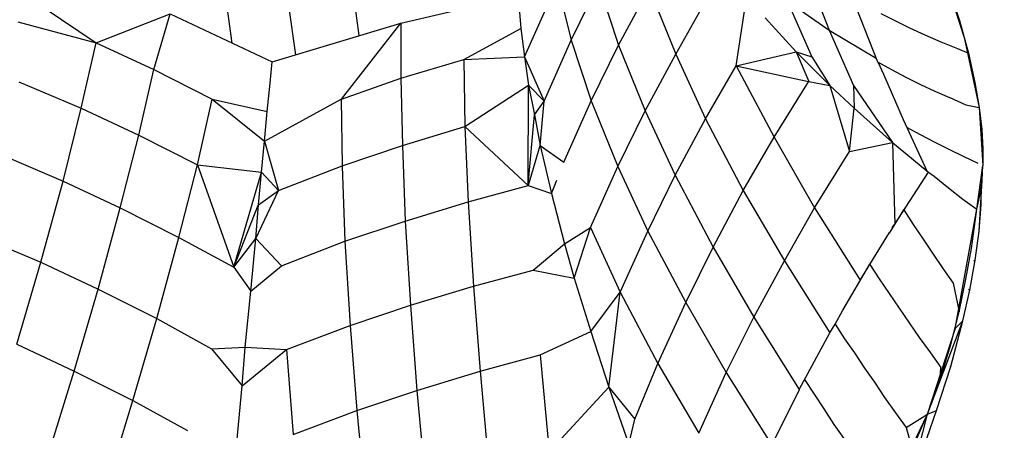
# Model space of a CAD drawing. Units: inches. Extents: x -25 to 232, y 42 to 255.
# Drawn here: x 162 to 163, y 111 to 112 of the extents above; entities that cross this region are included whole.
import ezdxf

# ---------------------------------------------------------------- set-up
doc = ezdxf.new("R2010")
doc.units = ezdxf.units.IN
doc.header["$MEASUREMENT"] = 0
doc.layers.add('Katalog', color=7, linetype='Continuous')

msp = doc.modelspace()

# ---------------------------------------------------------------- linework, layer by layer
at = {"layer": 'Katalog', "color": 7, "lineweight": 25, "true_color": 0xffffff}
for points in [[(162.70979, 111.70722), (162.7315, 111.6521)], [(162.83175, 111.70791), (162.85173, 111.64555)], [(162.45933, 111.62833), (162.48862, 111.69379)], [(162.48862, 111.69379), (162.50102, 111.64314)], [(162.50102, 111.64314), (162.52548, 111.6931)], [(162.52548, 111.6931), (162.54339, 111.63866)], [(162.54339, 111.63866), (162.57061, 111.68965)], [(162.57061, 111.68965), (162.59438, 111.63074)], [(162.83726, 111.69206), (162.8476, 111.66071)], [(162.01526, 111.68276), (162.07727, 111.64073)], [(162.30741, 111.67828), (162.31154, 111.64728)], [(162.34909, 111.6583), (162.45382, 111.68311)], [(162.45382, 111.68311), (162.45623, 111.65348)], [(162.59438, 111.63074), (162.62125, 111.67828)], [(162.64847, 111.62006), (162.65777, 111.68311)], [(162.69395, 111.67828), (162.7315, 111.6521)], [(162.69395, 111.67828), (162.71599, 111.62833)], [(162.19372, 111.67277), (162.1982, 111.64039)], [(162.24884, 111.67415), (162.25504, 111.63005)], [(162.75527, 111.67277), (162.77456, 111.62385)], [(162.77732, 111.66691), (162.79041, 111.66037)], [(162.00734, 111.65933), (162.07727, 111.64073)], [(162.07727, 111.64073), (162.14307, 111.66657)], [(162.12861, 111.61696), (162.14307, 111.66657)], [(162.14307, 111.66657), (162.23437, 111.62385)], [(162.23437, 111.62385), (162.34909, 111.6583)], [(162.29604, 111.59043), (162.34909, 111.6583)], [(162.34909, 111.6583), (162.34909, 111.60904)], [(162.67431, 111.66312), (162.70187, 111.63281)], [(162.79041, 111.66037), (162.80315, 111.65417)], [(162.8476, 111.66071), (162.85586, 111.63143)], [(162.40525, 111.62592), (162.45623, 111.65348)], [(162.45623, 111.65348), (162.45933, 111.62833)], [(162.7315, 111.6521), (162.77318, 111.62695)], [(162.7315, 111.6521), (162.7532, 111.60249)], [(162.80315, 111.65417), (162.81659, 111.64797)], [(162.06384, 111.58251), (162.07727, 111.64073)], [(162.07727, 111.64073), (162.12861, 111.61696)], [(162.4769, 111.58871), (162.50102, 111.64314)], [(162.50102, 111.64314), (162.51893, 111.58905)], [(162.81659, 111.64797), (162.83106, 111.64176)], [(162.83106, 111.64176), (162.84587, 111.63556)], [(162.85173, 111.64555), (162.86517, 111.58285)], [(162.51893, 111.58905), (162.54339, 111.63866)], [(162.54339, 111.63866), (162.56717, 111.5801)], [(162.64847, 111.62006), (162.70187, 111.63281)], [(162.70187, 111.63281), (162.71324, 111.60628)], [(162.70187, 111.63281), (162.73184, 111.60249)], [(162.70187, 111.63281), (162.71599, 111.62833)], [(162.84587, 111.63556), (162.85586, 111.63143)], [(162.2323, 111.60456), (162.23437, 111.62385)], [(162.34909, 111.60904), (162.40525, 111.62592)], [(162.40525, 111.62592), (162.45933, 111.62833)], [(162.40525, 111.62592), (162.40628, 111.56597)], [(162.45933, 111.62833), (162.4769, 111.58871)], [(162.45933, 111.62833), (162.46312, 111.60283)], [(162.56717, 111.5801), (162.59438, 111.63074)], [(162.59438, 111.63074), (162.62091, 111.57286)], [(162.71599, 111.62833), (162.73184, 111.60249)], [(162.77456, 111.62385), (162.78696, 111.61696)], [(162.77491, 111.62385), (162.77973, 111.61283)], [(162.85586, 111.63143), (162.86138, 111.60525)], [(162.11517, 111.55839), (162.12861, 111.61696)], [(162.12861, 111.61696), (162.18063, 111.59043)], [(162.62091, 111.57286), (162.64847, 111.62006)], [(162.64847, 111.62006), (162.68223, 111.55633)], [(162.64847, 111.62006), (162.71289, 111.60628)], [(162.78696, 111.61696), (162.79971, 111.61007)], [(162.00803, 111.60594), (162.06384, 111.58251)], [(162.29604, 111.59043), (162.34909, 111.60904)], [(162.34909, 111.60904), (162.35047, 111.54909)], [(162.68223, 111.55633), (162.71289, 111.60594)], [(162.71324, 111.60628), (162.73184, 111.60249)], [(162.77973, 111.61283), (162.7973, 111.57217)], [(162.79971, 111.61007), (162.8128, 111.60352)], [(162.22989, 111.57941), (162.2323, 111.60456)], [(162.40628, 111.56597), (162.46312, 111.60283)], [(162.46278, 111.51326), (162.46312, 111.60283)], [(162.46312, 111.60283), (162.4769, 111.58871)], [(162.46312, 111.60283), (162.46829, 111.57631)], [(162.73184, 111.60249), (162.74941, 111.54358)], [(162.73184, 111.60249), (162.75355, 111.58251)], [(162.7532, 111.60249), (162.75355, 111.58251)], [(162.7532, 111.60249), (162.788, 111.55185)], [(162.8128, 111.60352), (162.82555, 111.59767)], [(162.82555, 111.59767), (162.83864, 111.59181)], [(162.86138, 111.60525), (162.86517, 111.58285)], [(162.16753, 111.53187), (162.18063, 111.59043)], [(162.18063, 111.59043), (162.22748, 111.55288)], [(162.18063, 111.59043), (162.22989, 111.57941)], [(162.22748, 111.55288), (162.29569, 111.59043)], [(162.29569, 111.59043), (162.29673, 111.53083)], [(162.46829, 111.57631), (162.4769, 111.58871)], [(162.47346, 111.54909), (162.4769, 111.58871)], [(162.49447, 111.53428), (162.51893, 111.58905)], [(162.51893, 111.58905), (162.54271, 111.53014)], [(162.83898, 111.59181), (162.85345, 111.58526)], [(162.04765, 111.51705), (162.06384, 111.58251)], [(162.06384, 111.58251), (162.11517, 111.55839)], [(162.22748, 111.55288), (162.22989, 111.57941)], [(162.54271, 111.53014), (162.56717, 111.5801)], [(162.56717, 111.5801), (162.59404, 111.52256)], [(162.74941, 111.54358), (162.75355, 111.58251)], [(162.75355, 111.58251), (162.788, 111.55185)], [(162.85345, 111.58526), (162.86517, 111.58285)], [(162.86517, 111.58285), (162.86861, 111.53118)], [(162.86517, 111.58285), (162.86758, 111.56322)], [(162.46278, 111.51395), (162.46829, 111.57631)], [(162.46829, 111.57631), (162.47346, 111.54909)], [(162.59404, 111.52256), (162.62091, 111.57286)], [(162.62091, 111.57286), (162.65467, 111.50878)], [(162.7973, 111.57217), (162.81866, 111.52635)], [(162.35047, 111.54909), (162.40628, 111.56597)], [(162.40628, 111.56597), (162.40904, 111.49879)], [(162.40628, 111.56597), (162.46278, 111.51326)], [(162.8004, 111.56528), (162.81246, 111.55874)], [(162.86758, 111.56322), (162.86861, 111.54599)], [(162.09863, 111.49328), (162.11517, 111.55839)], [(162.11517, 111.55839), (162.16753, 111.53187)], [(162.22472, 111.52532), (162.22748, 111.55288)], [(162.22748, 111.55288), (162.23988, 111.50878)], [(162.65467, 111.50878), (162.68223, 111.55633)], [(162.68223, 111.55633), (162.71841, 111.49328)], [(162.81246, 111.55874), (162.8252, 111.55219)], [(162.29673, 111.53083), (162.35047, 111.54909)], [(162.35047, 111.54909), (162.35288, 111.48157)], [(162.46312, 111.51361), (162.47346, 111.54909)], [(162.47346, 111.54909), (162.49447, 111.53428)], [(162.47346, 111.54909), (162.48345, 111.50603)], [(162.74941, 111.54358), (162.788, 111.55185)], [(162.788, 111.55185), (162.79006, 111.47881)], [(162.788, 111.55185), (162.81866, 111.52635)], [(162.8252, 111.55219), (162.83829, 111.54565)], [(162.83829, 111.54565), (162.85104, 111.53944)], [(162.86861, 111.54599), (162.86861, 111.53118)], [(161.99149, 111.54117), (162.04765, 111.51705)], [(162.71841, 111.49328), (162.74941, 111.54358)], [(162.85104, 111.53944), (162.86413, 111.53324)], [(162.151, 111.46675), (162.16753, 111.53187)], [(162.16753, 111.53187), (162.19992, 111.44023)], [(162.16753, 111.53187), (162.22472, 111.52532)], [(162.23988, 111.50878), (162.29673, 111.53083)], [(162.29673, 111.53049), (162.29914, 111.46365)], [(162.51825, 111.47571), (162.54271, 111.53014)], [(162.54271, 111.53014), (162.56958, 111.47261)], [(162.81866, 111.52635), (162.82004, 111.52532)], [(162.8631, 111.49225), (162.86861, 111.53118)], [(162.86792, 111.51809), (162.86861, 111.53118)], [(162.19992, 111.44023), (162.22472, 111.52532)], [(162.22197, 111.49604), (162.22472, 111.52532)], [(162.22472, 111.52532), (162.23988, 111.50878)], [(162.48345, 111.50603), (162.48827, 111.51809)], [(162.56958, 111.47261), (162.59404, 111.52256)], [(162.59404, 111.52256), (162.6278, 111.45814)], [(162.79006, 111.47881), (162.82004, 111.52532)], [(162.82004, 111.52532), (162.8252, 111.52153)], [(162.8252, 111.52153), (162.83795, 111.5112)], [(162.86517, 111.47261), (162.86792, 111.51809)], [(162.86654, 111.50706), (162.86792, 111.51809)], [(162.02766, 111.4447), (162.04765, 111.51705)], [(162.04765, 111.51705), (162.09863, 111.49328)], [(162.21956, 111.46606), (162.23988, 111.50878)], [(162.22197, 111.49604), (162.23988, 111.50878)], [(162.40904, 111.49879), (162.46278, 111.51326)], [(162.46278, 111.51326), (162.48345, 111.50603)], [(162.6278, 111.45814), (162.65467, 111.50878)], [(162.65467, 111.50878), (162.69153, 111.44608)], [(162.83795, 111.5112), (162.8507, 111.5012)], [(162.48345, 111.50603), (162.49516, 111.46124)], [(162.8507, 111.5012), (162.8631, 111.49225)], [(162.86448, 111.49741), (162.86654, 111.50706)], [(162.86689, 111.49638), (162.86689, 111.50362)], [(162.079, 111.42059), (162.09863, 111.49328)], [(162.09863, 111.49328), (162.151, 111.46675)], [(162.19992, 111.44023), (162.22162, 111.49569)], [(162.21956, 111.46606), (162.22197, 111.49604)], [(162.35288, 111.48157), (162.40904, 111.49879)], [(162.40904, 111.49879), (162.41386, 111.42335)], [(162.69153, 111.44608), (162.71841, 111.49328)], [(162.71841, 111.49328), (162.75906, 111.42886)], [(162.78524, 111.47089), (162.79799, 111.49156)], [(162.79799, 111.49156), (162.80626, 111.47847)], [(162.84415, 111.38717), (162.8631, 111.49225)], [(162.86207, 111.48329), (162.8631, 111.49225)], [(162.8631, 111.49225), (162.86448, 111.49741)], [(162.86517, 111.47261), (162.86689, 111.49638)], [(162.8662, 111.49604), (162.86689, 111.49638)], [(162.85828, 111.45711), (162.86207, 111.48329)], [(162.29914, 111.46365), (162.35288, 111.48157)], [(162.35288, 111.48157), (162.3577, 111.40646)], [(162.49516, 111.46124), (162.51825, 111.47571)], [(162.50378, 111.43058), (162.51825, 111.47571)], [(162.51825, 111.47571), (162.54477, 111.41818)], [(162.78765, 111.47571), (162.79006, 111.47881)], [(162.80626, 111.47847), (162.81521, 111.46538)], [(161.97151, 111.46848), (162.02766, 111.4447)], [(162.13136, 111.39441), (162.151, 111.46675)], [(162.151, 111.46675), (162.19992, 111.44023)], [(162.19992, 111.44023), (162.21956, 111.46606)], [(162.21508, 111.41887), (162.21956, 111.46606)], [(162.21956, 111.46606), (162.24264, 111.4416)], [(162.54477, 111.41818), (162.56958, 111.47261)], [(162.56958, 111.47261), (162.60334, 111.40888)], [(162.75906, 111.42886), (162.78524, 111.47123)], [(162.81521, 111.46538), (162.82417, 111.45194)], [(162.86172, 111.44677), (162.86517, 111.47261)], [(162.24264, 111.4416), (162.29914, 111.46365)], [(162.29914, 111.46365), (162.30396, 111.38821)], [(162.46726, 111.43781), (162.49516, 111.46124)], [(162.49516, 111.46124), (162.50378, 111.43058)], [(162.60334, 111.40888), (162.6278, 111.45814)], [(162.6278, 111.45814), (162.66397, 111.39578)], [(162.85345, 111.42955), (162.85828, 111.45711)], [(162.82417, 111.45194), (162.83278, 111.43919)], [(162.0063, 111.37167), (162.02766, 111.4447)], [(162.02766, 111.4447), (162.079, 111.42059)], [(162.19992, 111.44023), (162.21508, 111.41887)], [(162.21508, 111.41887), (162.24264, 111.4416)], [(162.66397, 111.39578), (162.69153, 111.44608)], [(162.69153, 111.44608), (162.73184, 111.38166)], [(162.74355, 111.40199), (162.76767, 111.44298)], [(162.76767, 111.44264), (162.77594, 111.42989)], [(162.83278, 111.43919), (162.84208, 111.4261)], [(162.8569, 111.4199), (162.86172, 111.44677)], [(162.86034, 111.44608), (162.86172, 111.44677)], [(162.41386, 111.42335), (162.46726, 111.43781)], [(162.46726, 111.43781), (162.50378, 111.43058)], [(162.50378, 111.43058), (162.51859, 111.38304)], [(162.77594, 111.42989), (162.7849, 111.4168)], [(162.3577, 111.40646), (162.41386, 111.42335)], [(162.41386, 111.42335), (162.41972, 111.34755)], [(162.84208, 111.4261), (162.84725, 111.40061)], [(162.84725, 111.40061), (162.85345, 111.42955)], [(162.05764, 111.34755), (162.079, 111.42059)], [(162.079, 111.42059), (162.13136, 111.39441)], [(162.21025, 111.36891), (162.21508, 111.41887)], [(162.51859, 111.38304), (162.54477, 111.41818)], [(162.53478, 111.33308), (162.54477, 111.41818)], [(162.54477, 111.41818), (162.57853, 111.35444)], [(162.7849, 111.4168), (162.79385, 111.40371)], [(162.8507, 111.39234), (162.8569, 111.4199)], [(162.85586, 111.42059), (162.8569, 111.4199)], [(162.30396, 111.38821), (162.3577, 111.40646)], [(162.3577, 111.40646), (162.36322, 111.33033)], [(162.57853, 111.35444), (162.60334, 111.40888)], [(162.60334, 111.40888), (162.63951, 111.34618)], [(162.79385, 111.40371), (162.80281, 111.39062)], [(162.63951, 111.34618), (162.66397, 111.39578)], [(162.66397, 111.39578), (162.70463, 111.33102)], [(162.73666, 111.38958), (162.74355, 111.40199)], [(162.84002, 111.37132), (162.84725, 111.40061)], [(162.11, 111.32137), (162.13136, 111.39441)], [(162.13136, 111.39441), (162.17994, 111.36753)], [(162.24712, 111.36685), (162.30396, 111.38821)], [(162.30396, 111.38821), (162.30982, 111.31241)], [(162.73184, 111.38166), (162.73666, 111.38958)], [(162.73666, 111.38958), (162.74493, 111.37649)], [(162.80281, 111.39062), (162.81177, 111.37753)], [(162.819, 111.30897), (162.84415, 111.38579)], [(162.81935, 111.31), (162.8507, 111.39234)], [(162.84002, 111.35169), (162.8507, 111.39234)], [(162.84415, 111.38579), (162.8507, 111.39234)], [(162.47346, 111.36202), (162.51859, 111.38304)], [(162.51859, 111.38304), (162.53478, 111.33308)], [(162.70463, 111.33102), (162.73184, 111.38166)], [(162.81177, 111.37753), (162.82176, 111.36375)], [(162.0063, 111.37167), (162.05764, 111.34755)], [(162.17994, 111.36753), (162.21025, 111.36891)], [(162.2075, 111.33446), (162.21025, 111.36891)], [(162.21025, 111.36891), (162.24712, 111.36685)], [(162.74493, 111.37649), (162.75389, 111.36375)], [(162.83037, 111.34032), (162.84002, 111.37132)], [(162.17994, 111.36753), (162.2075, 111.33446)], [(162.2075, 111.33446), (162.24712, 111.36685)], [(162.24712, 111.36685), (162.25297, 111.29105)], [(162.41972, 111.34755), (162.47346, 111.36202)], [(162.47346, 111.36202), (162.48138, 111.27555)], [(162.75389, 111.36375), (162.76285, 111.35031)], [(162.82176, 111.36375), (162.83106, 111.35065)], [(162.55786, 111.30449), (162.57853, 111.35444)], [(162.57853, 111.35444), (162.61505, 111.29209)], [(162.82727, 111.31241), (162.84002, 111.35169)], [(162.83037, 111.34032), (162.83106, 111.35065)], [(162.83898, 111.35203), (162.84002, 111.35169)], [(162.0318, 111.26487), (162.05764, 111.34755)], [(162.05764, 111.34755), (162.11, 111.32137)], [(162.36322, 111.33033), (162.41972, 111.34755)], [(162.41972, 111.34755), (162.42764, 111.26108)], [(162.61505, 111.29209), (162.63951, 111.34618)], [(162.63951, 111.34618), (162.68016, 111.28141)], [(162.76285, 111.35031), (162.7718, 111.33756)], [(162.20233, 111.28037), (162.2075, 111.33446)], [(162.48138, 111.27555), (162.53478, 111.33308)], [(162.53478, 111.33308), (162.55786, 111.30449)], [(162.53478, 111.33308), (162.5527, 111.2821)], [(162.70945, 111.33997), (162.71806, 111.32688)], [(162.7718, 111.33756), (162.78076, 111.32413)], [(162.81935, 111.31), (162.83037, 111.34032)], [(162.30982, 111.31241), (162.36322, 111.33033)], [(162.36322, 111.33033), (162.37148, 111.24386)], [(162.69016, 111.30173), (162.70497, 111.33102)], [(162.71806, 111.32688), (162.72667, 111.31379)], [(162.78076, 111.32413), (162.79041, 111.31035)], [(162.08451, 111.238), (162.11, 111.32137)], [(162.11, 111.32137), (162.15858, 111.2945)], [(162.25297, 111.29105), (162.30982, 111.31241)], [(162.30982, 111.31241), (162.31809, 111.2256)], [(162.72667, 111.31379), (162.73563, 111.30001)], [(162.79006, 111.24799), (162.819, 111.30897)], [(162.79041, 111.31035), (162.80005, 111.29725)], [(162.80005, 111.29725), (162.819, 111.30897)], [(162.80247, 111.24351), (162.819, 111.30897)], [(162.80557, 111.27796), (162.819, 111.30897)], [(162.81866, 111.28726), (162.82727, 111.31241)], [(162.819, 111.30897), (162.82727, 111.31241)], [(162.5527, 111.2821), (162.55786, 111.30449)], [(162.6812, 111.28347), (162.69016, 111.30173)], [(162.73563, 111.30001), (162.74459, 111.28726)], [(162.80005, 111.29725), (162.80557, 111.27796)]]:
    msp.add_lwpolyline(points, dxfattribs=at)
at = {"layer": 'Katalog', "color": 7, "lineweight": 40, "true_color": 0xffffff}
msp.add_open_spline([(-15.98335, 129.08222), (-14.1466, 131.65295), (-11.94173, 133.38617), (-9.13553, 134.768), (-6.42217, 136.10453), (-3.65249, 137.29067), (-0.83957, 138.39689), (4.85552, 140.63655), (10.56128, 142.33946), (16.6703, 143.11168), (30.55679, 144.86678), (39.50577, 140.01815), (52.28053, 137.5339), (63.72307, 135.30871), (76.89212, 135.21621), (88.40666, 134.98125), (91.4237, 134.92027), (94.44109, 134.86343), (97.45831, 134.80659), (101.30045, 134.73389), (102.67246, 134.39628), (106.20988, 136.47625), (109.38936, 138.34573), (110.39533, 139.79388), (113.86902, 141.27286), (116.74705, 142.49793), (119.62371, 142.98989), (122.71499, 143.11047), (128.85691, 143.34956), (134.76972, 142.08228), (140.7921, 141.51091), (143.81103, 141.22445), (146.84306, 141.22738), (149.86234, 140.95608), (152.89299, 140.68375), (155.85578, 140.21384), (158.79823, 139.41147), (166.39742, 137.33925), (185.46534, 129.68097), (192.63975, 126.56695), (197.28133, 124.55226), (204.59664, 121.09476), (208.73902, 118.05515), (213.57801, 114.50498), (216.96453, 108.92565), (218.03596, 103.05314), (219.13219, 97.04524), (217.88644, 90.92158), (214.64667, 85.77151), (211.08789, 80.11501), (205.99294, 77.5677), (200.46942, 74.75754), (191.47703, 70.18245), (176.67449, 63.98851), (167.22183, 60.50759), (159.88929, 57.80732), (157.53802, 56.91263), (149.67217, 56.25083), (146.63877, 55.99555), (143.60088, 55.80125), (140.57161, 55.49291), (137.5606, 55.18698), (134.55475, 54.83214), (131.53995, 54.56239), (128.53238, 54.29333), (125.53273, 54.09765), (122.5076, 54.14484), (119.42355, 54.19342), (116.56825, 54.68813), (113.69022, 55.84844), (108.67485, 57.87106), (103.0118, 62.24426), (97.28192, 63.07419), (94.23421, 63.5155), (91.30244, 63.22784), (88.30176, 62.84336), (85.22787, 62.44959), (82.16449, 61.98829), (79.07252, 61.72853), (73.03757, 61.22245), (66.98799, 61.18731), (60.94822, 60.85933), (54.30056, 60.49898), (49.71101, 59.9171), (43.23268, 58.3265), (40.29229, 57.60475), (37.38032, 56.78413), (34.46422, 55.97488), (33.00005, 55.56801), (31.53503, 55.16494), (30.06552, 54.77771), (28.59291, 54.39013), (27.14787, 54.09489), (25.60257, 54.13726), (24.08432, 54.17964), (22.57588, 54.33742), (21.06228, 54.43595), (19.55695, 54.53379), (18.05109, 54.62612), (16.54662, 54.73878), (13.51787, 54.96546), (10.51426, 55.28689), (7.52478, 55.85396), (1.38441, 57.01805), (-4.1634, 58.88082), (-9.47556, 62.3235), (-16.22295, 66.69602), (-17.27423, 69.61332), (-19.80275, 76.81082), (-21.81486, 82.53863), (-23.32157, 88.30124), (-24.14375, 94.33188), (-24.63639, 97.94441), (-24.84121, 99.6673), (-23.9832, 103.29154), (-23.28747, 106.23021), (-22.64186, 109.18059), (-21.95559, 112.12098), (-20.91862, 116.56584), (-18.80815, 125.12862), (-15.98335, 129.08222)], degree=3, knots=[0, 0, 0, 0, 1, 1, 1, 2, 2, 2, 3, 3, 3, 4, 4, 4, 5, 5, 5, 6, 6, 6, 7, 7, 7, 8, 8, 8, 9, 9, 9, 10, 10, 10, 11, 11, 11, 12, 12, 12, 13, 13, 13, 14, 14, 14, 15, 15, 15, 16, 16, 16, 17, 17, 17, 18, 18, 18, 19, 19, 19, 20, 20, 20, 21, 21, 21, 22, 22, 22, 23, 23, 23, 24, 24, 24, 25, 25, 25, 26, 26, 26, 27, 27, 27, 28, 28, 28, 29, 29, 29, 30, 30, 30, 31, 31, 31, 32, 32, 32, 33, 33, 33, 34, 34, 34, 35, 35, 35, 36, 36, 36, 37, 37, 37, 38, 38, 38, 39, 39, 39, 40, 40, 40, 40], dxfattribs=at)
at = {"layer": 'Katalog', "color": 7, "lineweight": 25, "true_color": 0xffffff}
msp.add_open_spline([(162.82072, 111.7334), (165.16718, 110.89556), (167.52466, 110.09595), (169.82047, 109.11651), (172.11766, 108.13672), (174.29737, 106.92956), (176.54151, 105.84884), (178.79081, 104.76535), (181.12865, 103.90408), (183.41861, 102.92361), (184.56479, 102.43371), (185.68548, 101.89008), (186.81237, 101.35884), (187.94098, 100.82658), (189.09509, 100.3639), (190.2616, 99.92431)], degree=3, knots=[0, 0, 0, 0, 1, 1, 1, 2, 2, 2, 3, 3, 3, 4, 4, 4, 5, 5, 5, 5], dxfattribs=at)

doc.saveas('drawing.dxf')
